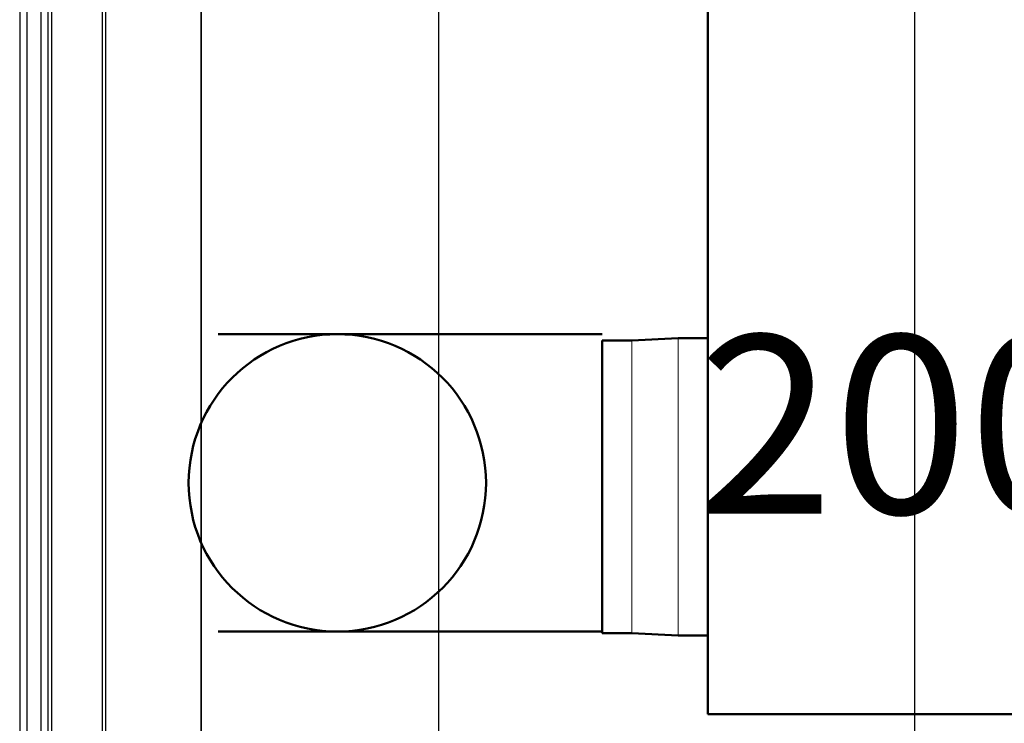
# Model space of a CAD drawing. Units: millimetres. Extents: x 778 to 29253, y -5018 to -967.
# Drawn here: x 7277 to 7360, y -3381 to -3322 of the extents above; entities that cross this region are included whole.
import ezdxf
from ezdxf.enums import TextEntityAlignment as Align

# ---------------------------------------------------------------- set-up
doc = ezdxf.new("R2010")
doc.units = ezdxf.units.MM
for name, color, linetype, lineweight in [('Cihaz', 5, 'Continuous', 50), ('Cihaz ince', 7, 'Continuous', 5), ('Cihaz yazı', 7, 'Continuous', 5), ('Kanal Emiş', 4, 'Continuous', 50)]:
    doc.layers.add(name, color=color, linetype=linetype, lineweight=lineweight)
doc.layers.add('mimari', color=7, linetype='Continuous')
doc.styles.add('ersin', font='TIMES.TTF', dxfattribs={"height": 5})

msp = doc.modelspace()

# ---------------------------------------------------------------- linework, layer by layer
at = {"layer": 'Cihaz'}
for p, q in [((7334.675, -3265.945), (7334.675, -3379.945)), ((7328.275, -3348.545), (7332.175, -3348.345)), ((7332.175, -3348.345), (7334.675, -3348.345)), ((7325.775, -3373.145), (7325.775, -3348.545)), ((7325.775, -3348.545), (7328.275, -3348.545)), ((7328.275, -3373.145), (7325.775, -3373.145)), ((7332.175, -3373.345), (7328.275, -3373.145)), ((7334.675, -3373.345), (7332.175, -3373.345)), ((7334.675, -3379.945), (7433.475, -3379.945))]:
    msp.add_line(p, q, dxfattribs=at)
at = {"layer": 'Cihaz ince'}
for p, q in [((7332.175, -3373.345), (7332.175, -3348.345)), ((7328.275, -3373.145), (7328.275, -3348.545))]:
    msp.add_line(p, q, dxfattribs=at)
at = {"layer": 'Kanal Emiş'}
for p, q in [((7293.515, -3348.005), (7325.775, -3348.005)), ((7293.515, -3373.005), (7325.775, -3373.005))]:
    msp.add_line(p, q, dxfattribs=at)
msp.add_circle((7303.52, -3360.505), 12.5, dxfattribs=at)
at = {"layer": 'mimari', "color": 0}
for p, q in [((7292.065, -2007.697), (7292.065, -3405.285)), ((7312.065, -3404.052), (7312.065, -2008.745)), ((7292.065, -3403.902), (7292.065, -2671.412)), ((7352.065, -3445.285), (7352.065, -3026.412)), ((7276.815, -3307.152), (7276.815, -3405.652)), ((7277.415, -3307.152), (7277.415, -3405.652)), ((7278.615, -3403.505), (7278.615, -3309.299)), ((7279.215, -3403.505), (7279.215, -3309.299)), ((7283.765, -3403.902), (7283.765, -3308.902)), ((7284.065, -3403.902), (7284.065, -3308.902)), ((7279.515, -3402.402), (7279.515, -3310.402))]:
    msp.add_line(p, q, dxfattribs=at)

# ---------------------------------------------------------------- texts
at = {"layer": 'Cihaz yazı', "ltscale": 50, "style": 'ersin'}
msp.add_text('2000 m3/h', height=15, dxfattribs=at).set_placement((7384.248, -3355.594), align=Align.MIDDLE_CENTER)

doc.saveas('drawing.dxf')
